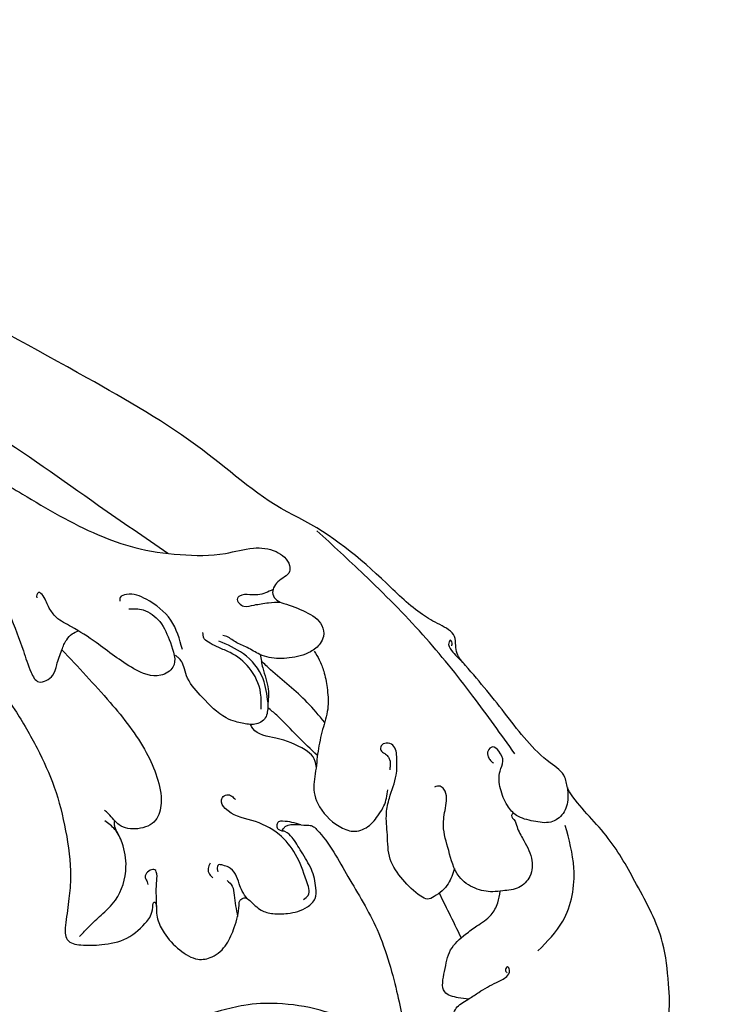
# Model space of a CAD drawing. Units: millimetres. Extents: x 5101 to 9556, y 2855 to 4955.
# Drawn here: x 5940 to 5987, y 4639 to 4704 of the extents above; entities that cross this region are included whole.
import ezdxf

# ---------------------------------------------------------------- set-up
doc = ezdxf.new("R2010")
doc.units = ezdxf.units.MM
doc.layers.add('2018-圖筆規範-輪廓線', color=8, linetype='Continuous')
doc.layers.add('H-08.木作(細線)', color=8, linetype='Continuous')

# ---------------------------------------------------------------- blocks, each defined once
blk = doc.blocks.new('SE-21229L')
at = {"layer": '2018-圖筆規範-輪廓線'}
blk.add_open_spline([(1552.973, 2240.838), (1545.807, 2240.834), (1531.352, 2240.826), (1510.226, 2238.661), (1490.679, 2234.709), (1471.433, 2227.634), (1456.722, 2219.787), (1445.191, 2213.222), (1441.06, 2209.364), (1436.594, 2207.185), (1433.82, 2204.902), (1431.047, 2202.086), (1429.445, 2201.203), (1428.359, 2200.66), (1428.345, 2199.83), (1428.26, 2199.135), (1426.92, 2197.649), (1424.98, 2195.234), (1423.046, 2192.645), (1421.094, 2191.406), (1421.076, 2190.499), (1420.142, 2189.115), (1418.227, 2187.361), (1416.382, 2183.966), (1414.689, 2180.862), (1414.382, 2177.783), (1414.264, 2175.953), (1414.518, 2174.804), (1414.038, 2173.714), (1413.434, 2171.888), (1412.71, 2169.526), (1412.819, 2167.803), (1412.666, 2166.325), (1411.504, 2164.643), (1410.498, 2160.976), (1409.798, 2156.183), (1410.081, 2150.567), (1411.974, 2144.703), (1416.696, 2138.224), (1424.104, 2134.858), (1430.652, 2134.674), (1435.476, 2136.046), (1438.379, 2139.462), (1440.139, 2143.666), (1440.197, 2146.057), (1440.335, 2147.927), (1441.875, 2147.796), (1444.062, 2147.791), (1446.928, 2148.546), (1448.857, 2149.167), (1449.596, 2149.764), (1450.169, 2150.467), (1451.437, 2150.803), (1453.116, 2151.317), (1454.587, 2152.906), (1456.009, 2154.087), (1456.237, 2155.438), (1455.85, 2156.014), (1455.566, 2156.325), (1455.276, 2156.52), (1455.723, 2157.281), (1456.302, 2158.629), (1457.082, 2161.399), (1457.067, 2164.407), (1456.362, 2167.415), (1455.084, 2169.749), (1453.441, 2171.424), (1452.081, 2172.523), (1450.884, 2173.214), (1449.865, 2173.828), (1449.09, 2174.101), (1448.48, 2174.272), (1448.46, 2174.865), (1448.326, 2175.415), (1447.747, 2175.629), (1447.249, 2175.275), (1446.728, 2175.045), (1446.615, 2174.466), (1446.03, 2174.671), (1445.34, 2175.486), (1443.784, 2175.849), (1442.018, 2176.323), (1439.804, 2176.408), (1436.726, 2175.941), (1434.219, 2174.764), (1432.734, 2173.316), (1432.081, 2172.743), (1431.752, 2172.363), (1431.603, 2172.091), (1431.711, 2174.757), (1431.997, 2176.472), (1433.25, 2181.222), (1435.396, 2184.536), (1436.632, 2186.942), (1437.618, 2187.928), (1437.847, 2188.038), (1438.466, 2188.01), (1439.077, 2188.188), (1439.548, 2187.931), (1439.59, 2187.83), (1439.751, 2187.71), (1439.348, 2187.537), (1438.946, 2187.154), (1438.427, 2186.21), (1437.736, 2185.191), (1437.485, 2184.12), (1437.468, 2183.173), (1438.206, 2182.48), (1439.219, 2182.222), (1440.262, 2182.193), (1441.188, 2182.426), (1441.659, 2182.951), (1442.064, 2183.283), (1442.336, 2183.251), (1442.54, 2183.07), (1442.516, 2182.36), (1442.804, 2181.42), (1443.283, 2180.177), (1444.153, 2179.348), (1445.392, 2179.122), (1446.512, 2179.871), (1447.407, 2180.785), (1447.864, 2181.732), (1447.995, 2182.399), (1447.893, 2182.847), (1448.164, 2183.061), (1448.196, 2182.232), (1448.639, 2181.608), (1449.824, 2180.448), (1451.448, 2180.191), (1452.715, 2180.12), (1453.794, 2180.312), (1453.97, 2181.049), (1453.857, 2181.941), (1453.68, 2183.173), (1453.494, 2185.184), (1453.858, 2187.657), (1454.537, 2190.511), (1455.761, 2193.131), (1457.438, 2196.075), (1459.439, 2198.568), (1461.174, 2200.675), (1461.985, 2201.516), (1462.507, 2202.139), (1462.962, 2201.634), (1463.184, 2200.77), (1463.992, 2199.466), (1465.356, 2197.902), (1467.447, 2196.924), (1469.849, 2196.369), (1472.985, 2196.033), (1476.597, 2196.511), (1480.053, 2197.854), (1482.482, 2200.057), (1484.559, 2201.859), (1485.656, 2204.121), (1486.531, 2204.644), (1486.681, 2205.756), (1486.809, 2205.085), (1486.779, 2204.172), (1487.528, 2202.692), (1488.224, 2201.106), (1489.488, 2199.547), (1491.013, 2198.228), (1492.765, 2196.929), (1495.164, 2196.168), (1497.927, 2196.087), (1500.836, 2197.228), (1503.042, 2198.754), (1504.636, 2200.857), (1505.198, 2202.814), (1504.962, 2204.606), (1504.627, 2205.934), (1504.092, 2207.013), (1503.693, 2207.558), (1503.668, 2207.953), (1504.261, 2207.796), (1505.247, 2208.002), (1507.43, 2208.644), (1509.21, 2210.214), (1510.636, 2211.458), (1510.77, 2212.684), (1511.577, 2213.12), (1512.257, 2214.213), (1513.249, 2215.912), (1513.213, 2218.204), (1512.424, 2220.229), (1511.174, 2221.597), (1509.845, 2222.376), (1508.707, 2222.853), (1507.553, 2222.919), (1506.303, 2222.769), (1505.608, 2222.446), (1504.982, 2222.045), (1504.901, 2222.278), (1504.959, 2222.584), (1505.627, 2223.078), (1506.382, 2223.778), (1507.482, 2224.869), (1509.143, 2225.55), (1512.339, 2226.016), (1518.793, 2227.257), (1527.62, 2228.032), (1537.007, 2228.654), (1545.145, 2228.586), (1550.261, 2228.595), (1552.973, 2228.6), (1552.973, 2232.679), (1552.973, 2236.759), (1552.973, 2240.838)], degree=3, knots=[0, 0, 0, 0, 21.485551, 43.342461, 63.602499, 81.143679, 104.637489, 113.560043, 120.899262, 121.300416, 128.457713, 131.593402, 132.90624, 134.138875, 134.743212, 135.25907, 136.21635, 140.506751, 144.69533, 146.048153, 146.852794, 147.201347, 151.011518, 154.55363, 158.741173, 161.451697, 163.736115, 164.24478, 164.890463, 167.185287, 170.128423, 172.152015, 172.32157, 174.577421, 178.011908, 183.70627, 189.040337, 194.73736, 201.970097, 212.500955, 217.679328, 221.466646, 227.114814, 230.446476, 234.748386, 234.99084, 235.323715, 238.536755, 242.481175, 243.82729, 244.564121, 245.304552, 246.486794, 248.355843, 250.499742, 252.887972, 253.655639, 254.339976, 254.822472, 255.030601, 255.205445, 257.11905, 259.843378, 263.555043, 266.073793, 269.043284, 271.399609, 273.075136, 274.266347, 275.555314, 276.597519, 276.800268, 277.344942, 278.095751, 278.355288, 279.059474, 279.719915, 280.150268, 280.234543, 281.454463, 283.281798, 284.810608, 286.989557, 289.837589, 294.154071, 294.895137, 296.126869, 296.583736, 296.664217, 296.828546, 301.47757, 305.945224, 309.906066, 313.619623, 313.890159, 314.061047, 314.360415, 315.72251, 315.80857, 315.8946, 316.056878, 316.235882, 316.847161, 317.969, 319.299282, 320.551976, 321.246354, 321.989587, 323.354833, 324.312246, 325.123892, 326.095621, 326.440671, 326.576129, 326.888468, 327.144336, 328.630962, 329.831726, 331.108377, 332.047814, 333.368967, 334.90031, 335.906874, 336.42797, 336.995654, 337.03304, 337.390025, 338.388206, 340.096571, 341.803954, 343.171386, 344.124503, 344.564205, 345.274414, 346.845635, 348.287776, 351.317755, 354.281564, 357.061089, 359.96151, 364.400081, 366.773113, 367.84242, 368.30524, 368.679799, 369.479338, 371.132585, 373.126142, 375.666426, 377.865372, 380.528944, 385.079923, 388.674157, 391.449144, 394.794874, 397.106672, 398.145647, 398.663575, 398.774588, 399.864938, 401.671874, 403.457947, 405.122751, 407.610141, 409.518062, 411.606112, 415.067624, 417.556716, 420.873291, 422.97633, 425.383621, 426.726705, 428.364901, 429.468954, 430.326076, 430.362197, 430.567399, 431.531689, 434.140501, 436.687153, 438.844668, 439.45023, 440.135208, 441.378572, 443.287471, 445.952001, 447.88628, 449.72374, 451.378799, 452.495702, 453.366295, 454.8609, 455.965792, 456.29023, 456.355079, 456.646311, 457.165931, 458.727488, 459.810877, 461.764469, 463.962177, 469.512229, 481.459528, 490.511272, 497.72686, 505.861837, 505.861837, 505.861837, 506.861837, 506.861837, 506.861837, 506.861837], dxfattribs=at)
at = {"layer": 'H-08.木作(細線)'}
for points in [[(1447.211, 2205.852), (1451.739, 2208.977), (1459.062, 2213.968), (1467.567, 2218.61)], [(1466.723, 2215.34), (1464.245, 2214.197), (1459.937, 2211.682), (1456.734, 2209.739), (1451.778, 2207.073), (1449.376, 2206.234), (1446.402, 2205.777), (1443.429, 2205.854), (1441.599, 2206.196), (1440.112, 2205.968), (1439.235, 2205.053), (1439.235, 2204.673), (1439.997, 2203.987), (1440.322, 2203.171), (1440.068, 2202.782), (1439.604, 2202.572), (1438.182, 2202.019), (1437.104, 2201.121), (1437.005, 2200.41), (1437.22, 2199.941), (1437.849, 2199.407), (1439.246, 2198.994), (1440.569, 2199.032), (1441.178, 2199.229), (1442.004, 2199.679), (1442.773, 2200.044), (1443.42, 2200.428), (1443.608, 2200.466)], [(1465.649, 2209.976), (1464.287, 2209.261), (1462.402, 2208.102), (1460.637, 2206.677), (1459.477, 2205.493), (1458.655, 2204.455), (1458.22, 2203.513), (1457.567, 2201.846), (1456.673, 2199.455), (1456.165, 2198.054), (1455.658, 2197.426), (1455.174, 2197.522), (1454.742, 2197.862), (1454.485, 2198.544), (1454.152, 2199.527), (1453.834, 2200.193), (1453.47, 2200.572), (1453.077, 2200.782)], [(1424.461, 2192.717), (1427.208, 2196.497), (1430.484, 2200.509), (1434.352, 2204.462), (1437.435, 2207.336)], [(1440.311, 2203.495), (1440.801, 2203.255), (1441.827, 2203.136), (1442.512, 2203.054), (1442.645, 2202.906), (1442.534, 2202.586), (1442.214, 2202.385), (1441.545, 2202.467), (1441.09, 2202.547), (1440.601, 2202.616), (1439.842, 2202.655)], [(1446.25, 2199.551), (1447.007, 2201.481), (1448.617, 2202.844), (1449.924, 2203.166), (1450.321, 2202.958), (1450.359, 2202.73)], [(1449.765, 2202.222), (1448.824, 2202.149), (1447.739, 2201.378), (1447.04, 2200.005), (1446.871, 2198.39), (1447.667, 2197.86), (1449.427, 2198.294), (1451.911, 2200.005), (1453.527, 2201.041), (1454.516, 2201.667), (1454.974, 2202.27), (1455.384, 2203.065), (1455.673, 2203.282), (1455.794, 2203.137), (1455.794, 2202.944)], [(1441.097, 2195.633), (1441.121, 2196.695), (1441.877, 2198.348), (1443.129, 2199.351), (1443.873, 2199.681), (1444.44, 2199.965), (1444.818, 2200.26), (1444.888, 2200.449), (1444.9, 2200.661)], [(1428.597, 2199.784), (1428.592, 2200.05), (1428.675, 2200.169), (1428.771, 2200.05), (1428.799, 2199.885), (1428.519, 2199.375), (1427.858, 2198.69)], [(1440.638, 2196.064), (1440.966, 2197.63), (1442.253, 2199.27), (1443.859, 2200.096)], [(1437.609, 2199.447), (1437.277, 2198.869), (1436.988, 2198.133), (1436.771, 2197.05), (1436.709, 2195.815), (1437.009, 2194.475), (1437.333, 2193.066), (1437.518, 2191.588), (1437.61, 2190.179), (1437.379, 2189.463), (1435.969, 2187.962), (1435.067, 2187.639), (1434.097, 2187.939), (1433.357, 2188.771), (1433.039, 2189.297), (1432.79, 2190.354)], [(1441.143, 2199.213), (1440.987, 2198.342), (1440.625, 2196.944), (1440.649, 2195.884), (1440.818, 2195.065), (1441.493, 2194.655), (1442.337, 2194.727), (1442.771, 2194.824), (1443.374, 2195.065), (1444.942, 2196.414), (1445.906, 2197.667), (1446.123, 2198.294), (1446.292, 2198.751), (1446.533, 2199.017), (1446.702, 2199.161)], [(1454.148, 2199.538), (1450.994, 2196.083), (1448.618, 2192.796), (1447.918, 2191.183), (1447.644, 2189.479), (1448.009, 2188.353), (1449.167, 2187.805), (1450.385, 2188.049), (1451.085, 2188.779), (1451.36, 2189.022)], [(1436.924, 2194.776), (1438.068, 2196.086), (1440.47, 2198.222), (1441.08, 2198.801)], [(1437.397, 2192.604), (1438.686, 2193.849), (1440.066, 2195.236), (1440.656, 2195.754)], [(1437.479, 2191.887), (1437.69, 2192.519), (1438.201, 2192.965), (1440.118, 2193.738), (1441.636, 2194.37), (1441.788, 2194.639)], [(1428.425, 2185.194), (1428.833, 2184.196), (1429.747, 2183.353), (1430.193, 2183.189), (1430.615, 2183.376), (1431.81, 2184.477), (1432.631, 2185.812), (1432.818, 2187.405), (1432.875, 2188.826), (1432.682, 2189.81), (1432.24, 2191.318), (1432.195, 2192.407), (1432.46, 2193.275), (1432.887, 2193.408), (1433.226, 2193.231), (1433.241, 2192.952), (1432.991, 2192.731), (1432.784, 2192.54), (1432.667, 2192.334), (1432.637, 2191.936), (1432.652, 2191.672)], [(1421.019, 2190.514), (1420.989, 2189.821), (1421.296, 2188.801), (1422.107, 2188.242), (1423.239, 2188.298), (1424.344, 2188.676), (1424.945, 2189.318), (1425.406, 2190.422), (1425.434, 2191.581), (1425.239, 2192.224), (1425.504, 2192.88), (1425.924, 2193.16), (1426.217, 2192.908), (1426.203, 2192.517), (1426.049, 2192.28), (1425.868, 2192.112)], [(1424.554, 2188.842), (1424.682, 2188.668), (1424.448, 2188.302), (1424.349, 2188.032), (1423.965, 2187.18), (1423.368, 2185.874), (1423.482, 2184.681), (1424.193, 2183.956), (1425.259, 2183.729), (1425.912, 2183.672), (1427.064, 2183.9), (1428.115, 2184.667), (1428.797, 2186.371), (1429.139, 2188.004), (1429.011, 2189.154), (1429.11, 2190.39), (1429.352, 2190.589), (1429.735, 2190.532)], [(1438.304, 2183.159), (1438.015, 2183.435), (1438.116, 2184.389), (1438.832, 2186.122), (1439.913, 2187.428), (1441.709, 2188.344), (1443.443, 2189.135), (1443.695, 2189.688), (1443.506, 2189.964), (1443.167, 2190.014), (1442.891, 2189.826), (1442.777, 2189.725)], [(1438.494, 2188.059), (1439.68, 2188.294), (1439.946, 2188.244), (1440.06, 2188.067), (1440.009, 2187.814), (1439.832, 2187.7), (1439.615, 2187.653)], [(1452.984, 2180.732), (1452.327, 2181.437), (1451.585, 2182.13), (1450.641, 2183.122), (1449.947, 2185.3), (1450.198, 2186.877), (1450.677, 2187.75), (1451.334, 2188.323)], [(1450.436, 2187.403), (1450.638, 2187.825), (1450.694, 2188.026), (1450.685, 2188.326)], [(1422.947, 2179.797), (1421.315, 2181.742), (1420.593, 2185.223), (1421.158, 2188.014)], [(1444.427, 2185.54), (1444.564, 2185.205), (1444.477, 2184.82), (1444.253, 2184.585)], [(1442.004, 2183.218), (1442.323, 2183.699), (1442.526, 2184.194), (1442.775, 2184.82), (1443.222, 2185.28), (1443.595, 2185.404), (1443.881, 2185.428), (1443.968, 2185.168), (1443.918, 2184.982)], [(1447.941, 2182.707), (1447.961, 2183.666), (1447.936, 2184.401), (1447.961, 2184.978), (1448.059, 2185.113), (1448.353, 2185.076), (1448.648, 2184.806), (1448.685, 2184.61), (1448.55, 2184.316), (1448.513, 2184.156)], [(1443.319, 2184.417), (1442.98, 2184.038), (1442.86, 2183.44), (1442.76, 2182.742), (1442.631, 2182.058)], [(1427.491, 2176.639), (1428.167, 2176.719), (1429.059, 2177.108), (1429.068, 2178.441), (1428.669, 2179.854), (1427.687, 2180.887), (1426.95, 2181.429), (1426.018, 2182.152), (1425.586, 2182.944), (1425.419, 2183.709)], [(1429.422, 2183.573), (1428.797, 2182.315), (1427.984, 2180.641)], [(1428.284, 2172.722), (1428.588, 2172.853), (1428.944, 2173.84), (1428.642, 2175.348), (1428.231, 2176.116), (1427.449, 2176.664), (1426.832, 2177.075), (1425.666, 2177.72), (1424.993, 2178.117), (1424.815, 2178.529), (1424.952, 2178.748), (1425.062, 2178.638), (1425.048, 2178.446), (1424.98, 2178.35)]]:
    blk.add_spline(points, degree=3, dxfattribs=at)

msp = doc.modelspace()

# ---------------------------------------------------------------- block references
at = {"layer": 'H-08.木作(細線)', "color": 240, "true_color": 0xed1f24, "xscale": -1}
msp.add_blockref('SE-21229L', (7396.895, 2462.88), dxfattribs=at)

doc.saveas('drawing.dxf')
